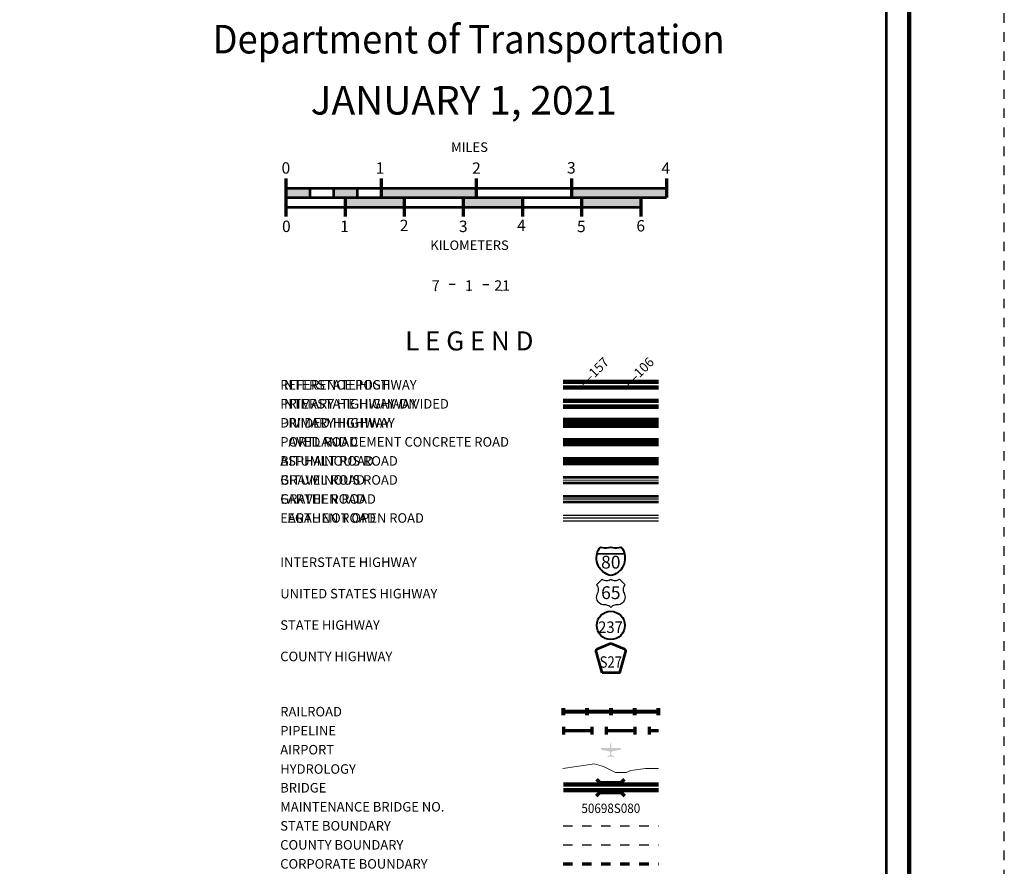
# Model space of a CAD drawing. Extents: x 54.6 to 98.6, y -38 to -4.
# Drawn here: x 88.3 to 98.6, y -21.2 to -12.3 of the extents above; entities that cross this region are included whole.
import ezdxf
from ezdxf.enums import TextEntityAlignment as Align

# ---------------------------------------------------------------- set-up
doc = ezdxf.new("R2010")
doc.units = ezdxf.units.MI
doc.header["$MEASUREMENT"] = 0
for name, pattern in [('DGN Style 1', [0.03005, 5e-05, -0.03]), ('DGN Style 3', [0.07, 0.05, -0.02]), ('DGN Style 6', [0.0951, 5e-05, -0.02, 0.035, -0.02, 5e-05, -0.02]), ('DGN Style 7', [0.1, 0.045, -0.02, 0.015, -0.02])]:
    doc.linetypes.add(name, pattern=pattern)
for name, color, linetype, lineweight in [('tdCoFrame', 7, 'Continuous', 0), ('tdCoLegendBridgeNum', 7, 'Continuous', 0), ('tdColegendBWEntry', 7, 'Continuous', 0), ('tdCoLegendColorEntry', 7, 'Continuous', 0), ('tdCoLegendEngineer', 7, 'Continuous', 0), ('tdCoLegendMilepost', 7, 'Continuous', 0), ('tdCoLegendTitle', 7, 'Continuous', 0), ('tdCoPipe', 7, 'Continuous', 13), ('tdCoPlotFrame', 7, 'Continuous', 0), ('tdCoTitleBlock', 7, 'Continuous', 0), ('uclegend - tdCoShieldCoRte', 250, 'Continuous', 0), ('uclegend - tdCoShieldInt', 250, 'Continuous', 0), ('uclegend - tdCoShieldStRte', 250, 'Continuous', 0), ('uclegend - tdCoShieldUsRte', 250, 'Continuous', 0)]:
    doc.layers.add(name, color=color, linetype=linetype, lineweight=lineweight)
doc.styles.add('Straight CC', font='FANCY.shx')
doc.styles.add('Style-Century Gothic', font='GOTHIC.TTF')
doc.styles.add('Style-Trebuchet MS', font='trebucbd.ttf')
doc.styles.add('Style-Tw Cen MT', font='TCM_____.TTF')
doc.styles.add('Style-Verdana', font='verdana.ttf')

# ---------------------------------------------------------------- blocks, each defined once
blk = doc.blocks.new('Plot Frame 44x34')
at = {"layer": 'tdCoPlotFrame', "color": 1, "linetype": 'DGN Style 3', "lineweight": 30, "flags": 128}
blk.add_lwpolyline([(-0.125, -0.125), (-44.125, -0.125), (-44.125, -34.125), (-0.125, -34.125), (-0.125, -0.125)], close=True, dxfattribs=at)
blk = doc.blocks.new('Shield-Interstate-Color-2 digit')
at = {"layer": 'uclegend - tdCoShieldInt', "color": 7, "linetype": 'Continuous', "lineweight": 30}
blk.add_line((-0.308, -0.056), (0.069, -0.056), dxfattribs=at)
at = {"layer": 'uclegend - tdCoShieldInt', "color": 7, "linetype": 'Continuous', "lineweight": 40, "flags": 128}
blk.add_lwpolyline([(-0.119, -0.362), (-0.148, -0.355), (-0.175, -0.344), (-0.2, -0.33), (-0.224, -0.313), (-0.246, -0.294), (-0.265, -0.272), (-0.282, -0.248), (-0.296, -0.223), (-0.307, -0.196), (-0.314, -0.167), (-0.318, -0.138), (-0.319, -0.109), (-0.316, -0.08), (-0.311, -0.056), (-0.303, -0.028), (-0.291, -0.002), (-0.275, 0.023), (-0.265, 0.037), (-0.237, 0.03), (-0.208, 0.027), (-0.179, 0.027), (-0.15, 0.03), (-0.119, 0.037), (-0.091, 0.03), (-0.062, 0.027), (-0.033, 0.027), (-0.004, 0.03), (0.027, 0.037), (0.043, 0.013), (0.057, -0.012), (0.068, -0.039), (0.073, -0.056), (0.078, -0.085), (0.08, -0.114), (0.079, -0.143), (0.074, -0.172), (0.067, -0.2), (0.055, -0.227), (0.041, -0.252), (0.024, -0.276), (0.004, -0.297), (-0.018, -0.316), (-0.042, -0.332), (-0.068, -0.346), (-0.095, -0.356), (-0.119, -0.362)], close=True, dxfattribs=at)
at = {"layer": 'uclegend - tdCoShieldInt', "color": 1, "linetype": 'Continuous', "lineweight": 30, "flags": 128}
blk.add_lwpolyline([(-0.311, -0.056), (-0.303, -0.028), (-0.291, -0.002), (-0.275, 0.023), (-0.265, 0.037), (-0.237, 0.03), (-0.208, 0.027), (-0.179, 0.027), (-0.15, 0.03), (-0.119, 0.037), (-0.091, 0.03), (-0.062, 0.027), (-0.033, 0.027), (-0.004, 0.03), (0.027, 0.037), (0.043, 0.013), (0.057, -0.012), (0.068, -0.039), (0.073, -0.056), (-0.311, -0.056)], close=True, dxfattribs=at)
at = {"layer": 'uclegend - tdCoShieldInt', "color": 172, "linetype": 'Continuous', "lineweight": 30, "flags": 128}
blk.add_lwpolyline([(-0.119, -0.362), (-0.148, -0.355), (-0.175, -0.344), (-0.2, -0.33), (-0.224, -0.313), (-0.246, -0.294), (-0.265, -0.272), (-0.282, -0.248), (-0.296, -0.223), (-0.307, -0.196), (-0.314, -0.167), (-0.318, -0.138), (-0.319, -0.109), (-0.316, -0.08), (-0.311, -0.056), (0.073, -0.056), (0.078, -0.085), (0.08, -0.114), (0.079, -0.143), (0.074, -0.172), (0.067, -0.2), (0.055, -0.227), (0.041, -0.252), (0.024, -0.276), (0.004, -0.297), (-0.018, -0.316), (-0.042, -0.332), (-0.068, -0.346), (-0.095, -0.356), (-0.119, -0.362)], close=True, dxfattribs=at)
at = {"layer": 'uclegend - tdCoShieldInt', "color": 7, "linetype": 'Continuous', "lineweight": 0, "insert": (-0.119, -0.175), "char_height": 0.18, "attachment_point": 5, "line_spacing_factor": 0.6, "style": 'Straight CC'}
blk.add_mtext('\\fTrebuchet MS|b0|i0|c00|p39;\\T1.090;80', dxfattribs=at)
blk = doc.blocks.new('Shield-USRoute-2 digit')
at = {"layer": 'uclegend - tdCoShieldUsRte', "color": 7, "linetype": 'Continuous', "lineweight": 30, "flags": 128}
blk.add_lwpolyline([(-0.199, 0.112), (-0.12, 0.191), (-0.106, 0.182), (-0.091, 0.174), (-0.074, 0.17), (-0.058, 0.169), (-0.041, 0.171), (-0.025, 0.176), (-0.01, 0.184), (0, 0.191), (0.014, 0.182), (0.029, 0.174), (0.046, 0.17), (0.062, 0.169), (0.079, 0.171), (0.095, 0.176), (0.11, 0.184), (0.12, 0.191), (0.199, 0.112), (0.188, 0.097), (0.18, 0.081), (0.175, 0.063), (0.173, 0.045), (0.174, 0.027), (0.178, 0.009), (0.185, -0.008), (0.193, -0.027), (0.197, -0.045), (0.199, -0.064), (0.197, -0.082), (0.192, -0.1), (0.185, -0.116), (0.174, -0.132), (0.161, -0.145), (0.147, -0.156), (0.13, -0.164), (0.113, -0.17), (0.094, -0.172), (0.085, -0.172), (0.072, -0.172), (0.055, -0.174), (0.039, -0.178), (0.024, -0.186), (0.01, -0.196), (0, -0.206), (-0.012, -0.194), (-0.026, -0.185), (-0.041, -0.178), (-0.057, -0.173), (-0.072, -0.172), (-0.089, -0.172), (-0.107, -0.171), (-0.125, -0.166), (-0.142, -0.159), (-0.157, -0.148), (-0.171, -0.136), (-0.182, -0.121), (-0.19, -0.105), (-0.196, -0.087), (-0.199, -0.069), (-0.198, -0.051), (-0.195, -0.033), (-0.188, -0.015), (-0.186, -0.011), (-0.178, 0.006), (-0.174, 0.024), (-0.173, 0.043), (-0.174, 0.061), (-0.179, 0.079), (-0.187, 0.095), (-0.199, 0.112)], close=True, dxfattribs=at)
at = {"layer": 'uclegend - tdCoShieldUsRte', "color": 7, "linetype": 'Continuous', "lineweight": 0, "insert": (0, 0), "char_height": 0.18, "attachment_point": 5, "line_spacing_factor": 0.6, "style": 'Straight CC'}
blk.add_mtext('\\fTrebuchet MS|b0|i0|c00|p39;\\T1.090;65', dxfattribs=at)
blk = doc.blocks.new('Shield - County Route-New')
at = {"layer": 'uclegend - tdCoShieldCoRte', "color": 7, "linetype": 'Continuous', "lineweight": 53, "flags": 128}
blk.add_lwpolyline([(-0.116, -0.133), (-0.198, 0.15), (-0.201, 0.163), (-0.202, 0.169), (-0.202, 0.176), (-0.198, 0.187), (-0.191, 0.195), (-0.181, 0.202), (-0.014, 0.274), (-0.006, 0.276), (0.004, 0.277), (0.015, 0.276), (0.022, 0.274), (0.189, 0.202), (0.199, 0.195), (0.206, 0.187), (0.21, 0.176), (0.21, 0.169), (0.21, 0.163), (0.206, 0.15), (0.124, -0.133), (-0.116, -0.133)], close=True, dxfattribs=at)
at = {"layer": 'uclegend - tdCoShieldCoRte', "color": 7, "linetype": 'Continuous', "lineweight": 30, "flags": 128}
blk.add_lwpolyline([(-0.11, -0.127), (-0.189, 0.148), (-0.193, 0.161), (-0.194, 0.167), (-0.194, 0.174), (-0.19, 0.184), (-0.183, 0.192), (-0.174, 0.199), (-0.013, 0.268), (-0.006, 0.27), (0.004, 0.27), (0.014, 0.27), (0.021, 0.268), (0.182, 0.199), (0.191, 0.192), (0.198, 0.184), (0.202, 0.174), (0.202, 0.167), (0.202, 0.161), (0.198, 0.148), (0.118, -0.127), (-0.11, -0.127)], close=True, dxfattribs=at)
at = {"layer": 'uclegend - tdCoShieldCoRte', "color": 7, "linetype": 'Continuous', "lineweight": 0, "insert": (0.004, -0.062), "char_height": 0.16, "attachment_point": 8, "line_spacing_factor": 0.6, "style": 'Style-Trebuchet MS'}
blk.add_mtext('\\H1x;\\W0.84375;\\T1.010;S27', dxfattribs=at)
blk = doc.blocks.new('Shield - State Route')
at = {"layer": 'uclegend - tdCoShieldStRte', "color": 7, "linetype": 'Continuous', "lineweight": 40}
blk.add_circle((0, -0.002), 0.208, dxfattribs=at)
at = {"layer": 'uclegend - tdCoShieldStRte', "color": 7, "linetype": 'Continuous', "lineweight": 0, "insert": (-0.005, -0.029), "char_height": 0.17, "attachment_point": 5, "line_spacing_factor": 0.6, "style": 'Style-Trebuchet MS'}
blk.add_mtext('\\H1x;\\W0.941176;\\T1.096;237', dxfattribs=at)

msp = doc.modelspace()

# ---------------------------------------------------------------- hatches: boundary and pattern name
at = {"layer": 'tdCoLegendTitle', "linetype": 'Continuous', "lineweight": 0}
msp.add_hatch(color=7, dxfattribs=at).paths.add_polyline_path([(94.467, -20.09), (94.465, -20.089), (94.465, -20.084), (94.467, -20.081), (94.492, -20.064), (94.492, -20.03), (94.397, -20.01), (94.396, -20.007), (94.396, -19.993), (94.397, -19.991), (94.492, -19.991), (94.492, -19.953), (94.495, -19.944), (94.499, -19.941), (94.504, -19.944), (94.505, -19.948), (94.507, -19.953), (94.507, -19.991), (94.603, -19.991), (94.606, -19.993), (94.606, -20.007), (94.603, -20.01), (94.507, -20.03), (94.507, -20.064), (94.535, -20.081), (94.537, -20.084), (94.537, -20.089), (94.535, -20.09), (94.504, -20.081), (94.504, -20.087), (94.502, -20.09), (94.498, -20.09), (94.497, -20.087), (94.497, -20.081)])

# ---------------------------------------------------------------- linework, layer by layer
at = {"layer": 'tdCoFrame', "color": 7, "linetype": 'Continuous', "lineweight": 211, "flags": 128}
msp.add_lwpolyline([(56.635, -4.971), (97.635, -4.971), (97.635, -36.971), (56.635, -36.971), (56.635, -4.971)], close=True, dxfattribs=at)
at = {"layer": 'tdCoFrame', "color": 7, "linetype": 'Continuous', "lineweight": 53, "flags": 128}
msp.add_lwpolyline([(56.875, -5.211), (97.395, -5.211), (97.395, -36.731), (56.875, -36.731), (56.875, -5.211)], close=True, dxfattribs=at)
at = {"layer": 'tdColegendBWEntry', "color": 7, "linetype": 'Continuous', "lineweight": 106}
for p, q in [((93.998, -16.545), (95.002, -16.545)), ((93.998, -16.545), (95.002, -16.545)), ((93.998, -16.605), (95.002, -16.605)), ((93.998, -16.605), (95.002, -16.605))]:
    msp.add_line(p, q, dxfattribs=at)
at = {"layer": 'tdColegendBWEntry', "color": 7, "linetype": 'Continuous', "lineweight": 53}
for p, q in [((93.998, -16.745), (95.002, -16.745)), ((93.998, -16.745), (95.002, -16.745)), ((93.998, -16.805), (95.002, -16.805)), ((93.998, -16.805), (95.002, -16.805)), ((93.998, -16.945), (95.002, -16.945)), ((93.998, -16.945), (95.002, -16.945)), ((93.998, -17.005), (95.002, -17.005)), ((93.998, -17.005), (95.002, -17.005)), ((93.998, -17.145), (95.002, -17.145)), ((93.998, -17.145), (95.002, -17.145)), ((93.998, -17.206), (95.002, -17.206)), ((93.998, -17.206), (95.002, -17.206)), ((93.998, -17.345), (95.002, -17.345)), ((93.998, -17.345), (95.002, -17.345)), ((93.998, -17.405), (95.002, -17.405)), ((93.998, -17.405), (95.002, -17.405))]:
    msp.add_line(p, q, dxfattribs=at)
at = {"layer": 'tdColegendBWEntry', "color": 7, "linetype": 'Continuous', "lineweight": 158}
msp.add_line((93.998, -16.775), (95.002, -16.775), dxfattribs=at)
msp.add_line((93.998, -16.775), (95.002, -16.775), dxfattribs=at)
at = {"layer": 'tdColegendBWEntry', "color": 7, "linetype": 'Continuous', "lineweight": 140}
msp.add_line((93.998, -16.975), (95.002, -16.975), dxfattribs=at)
msp.add_line((93.998, -16.975), (95.002, -16.975), dxfattribs=at)
at = {"layer": 'tdColegendBWEntry', "color": 7, "linetype": 'Continuous', "lineweight": 0}
msp.add_line((93.998, -17.375), (95.002, -17.375), dxfattribs=at)
msp.add_line((93.998, -17.375), (95.002, -17.375), dxfattribs=at)
at = {"layer": 'tdCoLegendColorEntry', "color": 204, "linetype": 'Continuous', "lineweight": 140}
for p, q in [((93.998, -16.143), (95.002, -16.143)), ((93.998, -16.143), (95.002, -16.143)), ((93.998, -16.203), (95.002, -16.203)), ((93.998, -16.203), (95.002, -16.203))]:
    msp.add_line(p, q, dxfattribs=at)
at = {"layer": 'tdCoLegendColorEntry', "color": 7, "linetype": 'Continuous', "lineweight": 158}
for p, q in [((93.998, -16.344), (95.002, -16.344)), ((93.998, -16.344), (95.002, -16.344)), ((93.998, -16.404), (95.002, -16.404)), ((93.998, -16.404), (95.002, -16.404))]:
    msp.add_line(p, q, dxfattribs=at)
at = {"layer": 'tdCoLegendColorEntry', "color": 7, "linetype": 'Continuous', "lineweight": 30}
for p, q in [((93.998, -16.547), (95.002, -16.547)), ((93.998, -16.547), (95.002, -16.547)), ((93.998, -16.607), (95.002, -16.607)), ((93.998, -16.607), (95.002, -16.607)), ((93.998, -16.746), (95.002, -16.746)), ((93.998, -16.746), (95.002, -16.746)), ((93.998, -16.806), (95.002, -16.806)), ((93.998, -16.806), (95.002, -16.806)), ((93.998, -16.946), (95.002, -16.946)), ((93.998, -16.946), (95.002, -16.946)), ((93.998, -17.006), (95.002, -17.006)), ((93.998, -17.006), (95.002, -17.006)), ((93.998, -17.146), (95.002, -17.146)), ((93.998, -17.146), (95.002, -17.146)), ((93.998, -17.206), (95.002, -17.206)), ((93.998, -17.206), (95.002, -17.206)), ((93.998, -17.346), (95.002, -17.346)), ((93.998, -17.346), (95.002, -17.346)), ((93.998, -17.406), (95.002, -17.406)), ((93.998, -17.406), (95.002, -17.406)), ((93.998, -17.545), (95.002, -17.545)), ((93.998, -17.545), (95.002, -17.545)), ((93.998, -17.606), (95.002, -17.606)), ((93.998, -17.606), (95.002, -17.606))]:
    msp.add_line(p, q, dxfattribs=at)
at = {"layer": 'tdCoLegendColorEntry', "color": 7, "linetype": 'Continuous', "lineweight": 106}
msp.add_line((93.998, -16.577), (95.002, -16.577), dxfattribs=at)
msp.add_line((93.998, -16.577), (95.002, -16.577), dxfattribs=at)
at = {"layer": 'tdCoLegendColorEntry', "color": 204, "linetype": 'Continuous', "lineweight": 0}
msp.add_line((93.998, -16.776), (95.002, -16.776), dxfattribs=at)
msp.add_line((93.998, -16.776), (95.002, -16.776), dxfattribs=at)
at = {"layer": 'tdCoLegendColorEntry', "color": 2, "linetype": 'Continuous', "lineweight": 0}
msp.add_line((93.998, -16.976), (95.002, -16.976), dxfattribs=at)
msp.add_line((93.998, -16.976), (95.002, -16.976), dxfattribs=at)
at = {"layer": 'tdCoLegendColorEntry', "color": 32, "linetype": 'Continuous', "lineweight": 0}
msp.add_line((93.998, -17.176), (95.002, -17.176), dxfattribs=at)
msp.add_line((93.998, -17.176), (95.002, -17.176), dxfattribs=at)
at = {"layer": 'tdCoLegendColorEntry', "color": 1, "linetype": 'Continuous', "lineweight": 0}
msp.add_line((93.998, -17.376), (95.002, -17.376), dxfattribs=at)
msp.add_line((93.998, -17.376), (95.002, -17.376), dxfattribs=at)
at = {"layer": 'tdCoLegendColorEntry', "color": 3, "linetype": 'Continuous', "lineweight": 0}
msp.add_line((93.998, -17.575), (95.002, -17.575), dxfattribs=at)
msp.add_line((93.998, -17.575), (95.002, -17.575), dxfattribs=at)
at = {"layer": 'tdCoLegendEngineer', "color": 230, "linetype": 'Continuous', "lineweight": 0}
msp.add_line((93.998, -17.576), (95.002, -17.576), dxfattribs=at)
msp.add_line((93.998, -17.576), (95.002, -17.576), dxfattribs=at)
at = {"layer": 'tdCoLegendMilepost', "color": 204, "linetype": 'Continuous', "lineweight": 140}
for p, q in [((93.998, -16.345), (95.002, -16.345)), ((93.998, -16.345), (95.002, -16.345)), ((93.998, -16.405), (95.002, -16.405)), ((93.998, -16.405), (95.002, -16.405))]:
    msp.add_line(p, q, dxfattribs=at)
at = {"layer": 'tdCoLegendMilepost', "color": 1, "linetype": 'Continuous', "lineweight": 106}
for p, q in [((94.5, -16.545), (95.002, -16.545)), ((94.5, -16.545), (95.002, -16.545)), ((94.5, -16.605), (95.002, -16.605)), ((94.5, -16.605), (95.002, -16.605))]:
    msp.add_line(p, q, dxfattribs=at)
at = {"layer": 'tdCoLegendMilepost', "color": 1, "linetype": 'Continuous', "lineweight": 140}
msp.add_line((93.998, -16.575), (94.5, -16.575), dxfattribs=at)
msp.add_line((93.998, -16.575), (94.5, -16.575), dxfattribs=at)
at = {"layer": 'tdCoLegendMilepost', "color": 7, "linetype": 'Continuous', "lineweight": 53}
for p, q in [((93.998, -16.745), (95.002, -16.745)), ((93.998, -16.745), (95.002, -16.745)), ((93.998, -16.805), (95.002, -16.805)), ((93.998, -16.805), (95.002, -16.805)), ((93.998, -16.945), (95.002, -16.945)), ((93.998, -16.945), (95.002, -16.945)), ((93.998, -17.005), (95.002, -17.005)), ((93.998, -17.005), (95.002, -17.005)), ((93.998, -17.145), (95.002, -17.145)), ((93.998, -17.145), (95.002, -17.145)), ((93.998, -17.206), (95.002, -17.206)), ((93.998, -17.206), (95.002, -17.206)), ((93.998, -17.345), (95.002, -17.345)), ((93.998, -17.345), (95.002, -17.345)), ((93.998, -17.405), (95.002, -17.405)), ((93.998, -17.405), (95.002, -17.405))]:
    msp.add_line(p, q, dxfattribs=at)
at = {"layer": 'tdCoLegendMilepost', "color": 7, "linetype": 'Continuous', "lineweight": 158}
msp.add_line((93.998, -16.775), (95.002, -16.775), dxfattribs=at)
msp.add_line((93.998, -16.775), (95.002, -16.775), dxfattribs=at)
at = {"layer": 'tdCoLegendMilepost', "color": 7, "linetype": 'Continuous', "lineweight": 140}
msp.add_line((93.998, -16.975), (95.002, -16.975), dxfattribs=at)
msp.add_line((93.998, -16.975), (95.002, -16.975), dxfattribs=at)
at = {"layer": 'tdCoLegendMilepost', "color": 7, "linetype": 'Continuous', "lineweight": 0}
msp.add_line((93.998, -17.375), (95.002, -17.375), dxfattribs=at)
msp.add_line((93.998, -17.375), (95.002, -17.375), dxfattribs=at)
at = {"layer": 'tdCoLegendTitle', "color": 7, "linetype": 'Continuous', "lineweight": 70}
for p, q in [((91.086, -14.007), (91.086, -14.407)), ((92.086, -14.007), (92.086, -14.207)), ((93.086, -14.007), (93.086, -14.207)), ((94.086, -14.007), (94.086, -14.207)), ((95.086, -14.007), (95.086, -14.207)), ((91.707, -14.207), (91.707, -14.407)), ((92.328, -14.207), (92.328, -14.407)), ((92.95, -14.207), (92.95, -14.407)), ((93.571, -14.207), (93.571, -14.407)), ((94.192, -14.207), (94.192, -14.407)), ((94.814, -14.207), (94.814, -14.407))]:
    msp.add_line(p, q, dxfattribs=at)
at = {"layer": 'tdCoLegendTitle', "color": 7, "linetype": 'Continuous', "lineweight": 53}
for p, q in [((91.086, -14.107), (95.086, -14.107)), ((91.336, -14.107), (91.336, -14.207)), ((91.586, -14.107), (91.586, -14.207)), ((91.836, -14.107), (91.836, -14.207)), ((91.086, -14.207), (95.086, -14.207)), ((91.086, -14.307), (94.814, -14.307))]:
    msp.add_line(p, q, dxfattribs=at)
at = {"layer": 'tdCoLegendTitle', "color": 7, "linetype": 'Continuous', "lineweight": 30}
for p, q in [((92.863, -15.12), (92.8, -15.12)), ((93.155, -15.12), (93.218, -15.12))]:
    msp.add_line(p, q, dxfattribs=at)
at = {"layer": 'tdCoLegendTitle', "color": 7, "linetype": 'Continuous', "lineweight": 80}
for p, q in [((94.002, -19.647), (94.002, -19.572)), ((94.002, -19.61), (95.002, -19.61)), ((94.252, -19.647), (94.252, -19.572)), ((94.502, -19.647), (94.502, -19.572)), ((94.752, -19.647), (94.752, -19.572)), ((95.002, -19.647), (95.002, -19.572))]:
    msp.add_line(p, q, dxfattribs=at)
at = {"layer": 'tdCoLegendTitle', "color": 7, "linetype": 'Continuous', "lineweight": 140}
for p, q in [((94.002, -20.377), (95.001, -20.377)), ((94.002, -20.437), (95.001, -20.437))]:
    msp.add_line(p, q, dxfattribs=at)
at = {"layer": 'tdCoLegendTitle', "color": 7, "linetype": 'DGN Style 6', "lineweight": 30}
msp.add_line((93.998, -20.81), (95.002, -20.81), dxfattribs=at)
at = {"layer": 'tdCoLegendTitle', "color": 7, "linetype": 'DGN Style 7', "lineweight": 30}
msp.add_line((93.998, -21.01), (95.002, -21.01), dxfattribs=at)
at = {"layer": 'tdCoLegendTitle', "color": 7, "linetype": 'DGN Style 1', "lineweight": 70}
msp.add_line((93.998, -21.21), (95.002, -21.21), dxfattribs=at)
at = {"layer": 'tdCoLegendTitle', "color": 172, "linetype": 'Continuous', "lineweight": 13, "flags": 128}
msp.add_lwpolyline([(93.996, -20.209), (94.284, -20.167), (94.326, -20.16), (94.424, -20.188), (94.55, -20.251), (94.662, -20.251), (94.711, -20.23), (94.865, -20.209), (95.002, -20.209)], dxfattribs=at)
at = {"layer": 'tdCoLegendTitle', "color": 7, "linetype": 'Continuous', "lineweight": 70, "flags": 128}
for points in [[(94.35, -20.319), (94.386, -20.355), (94.608, -20.355), (94.644, -20.319)], [(94.35, -20.496), (94.386, -20.46), (94.608, -20.46), (94.644, -20.496)]]:
    msp.add_lwpolyline(points, dxfattribs=at)
at = {"layer": 'tdCoLegendTitle', "color": 5, "linetype": 'Continuous', "lineweight": 0}
for p in [(92.66, -15.187), (93.009, -15.187), (93.358, -15.187)]:
    msp.add_point(p, dxfattribs=at)
at = {"layer": 'tdCoLegendTitle', "color": 7, "linetype": 'Continuous', "lineweight": 53, "extrusion": (0, 0, -1)}
for points in [[(-91.086, -14.107), (-91.336, -14.107), (-91.086, -14.207), (-91.336, -14.207)], [(-91.586, -14.107), (-91.836, -14.107), (-91.586, -14.207), (-91.836, -14.207)], [(-91.707, -14.207), (-92.328, -14.207), (-91.707, -14.307), (-92.328, -14.307)], [(-92.95, -14.207), (-93.571, -14.207), (-92.95, -14.307), (-93.571, -14.307)], [(-94.192, -14.207), (-94.814, -14.207), (-94.192, -14.307), (-94.814, -14.307)]]:
    msp.add_solid(points, dxfattribs=at)
at = {"layer": 'tdCoLegendTitle', "color": 7, "linetype": 'Continuous', "lineweight": 53}
for points in [[(92.086, -14.207), (93.086, -14.207), (92.086, -14.107), (93.086, -14.107)], [(94.086, -14.207), (95.086, -14.207), (94.086, -14.107), (95.086, -14.107)]]:
    msp.add_solid(points, dxfattribs=at)
at = {"layer": 'tdCoPipe', "color": 2, "linetype": 'Continuous', "lineweight": 70}
for p, q in [((94.002, -19.77), (94.002, -19.85)), ((94.002, -19.81), (94.302, -19.81)), ((94.302, -19.77), (94.302, -19.85)), ((94.452, -19.77), (94.452, -19.85)), ((94.452, -19.81), (94.752, -19.81)), ((94.752, -19.77), (94.752, -19.85)), ((94.902, -19.77), (94.902, -19.85)), ((94.902, -19.81), (95.002, -19.81))]:
    msp.add_line(p, q, dxfattribs=at)

# ---------------------------------------------------------------- block references
at = {"layer": 'tdCoPlotFrame', "color": 1, "linetype": 'DGN Style 3', "lineweight": 30}
msp.add_blockref('Plot Frame 44x34', (98.76, -3.846), dxfattribs=at)
at = {"layer": 'uclegend - tdCoShieldCoRte', "color": 7, "linetype": 'Continuous', "lineweight": 53, "xscale": 0.75, "yscale": 0.75, "zscale": 0.75}
msp.add_blockref('Shield - County Route-New', (94.497, -19.102), dxfattribs=at)
at = {"layer": 'uclegend - tdCoShieldInt', "color": 7, "linetype": 'Continuous', "lineweight": 40, "xscale": 0.75, "yscale": 0.75, "zscale": 0.75}
msp.add_blockref('Shield-Interstate-Color-2 digit', (94.589, -17.908), dxfattribs=at)
at = {"layer": 'uclegend - tdCoShieldStRte', "color": 7, "linetype": 'Continuous', "lineweight": 40, "xscale": 0.7124999999999999, "yscale": 0.7124999999999999, "zscale": 0.7124999999999999}
msp.add_blockref('Shield - State Route', (94.5, -18.702), dxfattribs=at)
at = {"layer": 'uclegend - tdCoShieldUsRte', "color": 7, "linetype": 'Continuous', "lineweight": 30, "xscale": 0.75, "yscale": 0.75, "zscale": 0.75}
msp.add_blockref('Shield-USRoute-2 digit', (94.5, -18.36), dxfattribs=at)

# ---------------------------------------------------------------- texts
at = {"layer": 'tdCoLegendBridgeNum', "color": 7, "linetype": 'Continuous', "lineweight": 0, "style": 'Style-Tw Cen MT'}
msp.add_text('MAINTENANCE BRIDGE NO.', height=0.1, dxfattribs=at).set_placement((91.026, -20.61), align=Align.MIDDLE_LEFT)
msp.add_text('MAINTENANCE BRIDGE NO.', height=0.1, dxfattribs=at).set_placement((91.026, -20.61), align=Align.MIDDLE_LEFT)
at = {"layer": 'tdCoLegendBridgeNum', "color": 134, "linetype": 'Continuous', "lineweight": 53, "insert": (94.5, -20.626), "char_height": 0.099, "attachment_point": 5, "line_spacing_factor": 0.6, "style": 'Style-Century Gothic'}
msp.add_mtext('\\H1x;\\W0.909091;\\T1.016;50698S080', dxfattribs=at)
msp.add_mtext('\\H1x;\\W0.909091;\\T1.016;50698S080', dxfattribs=at)
at = {"layer": 'tdColegendBWEntry', "color": 7, "linetype": 'Continuous', "lineweight": 0, "style": 'Style-Tw Cen MT'}
for s, p in [('DIVIDED HIGHWAY', (91.026, -16.575)), ('PAVED ROAD', (91.026, -16.775)), ('BITUMINOUS ROAD   ', (91.026, -16.975)), ('GRAVEL ROAD', (91.026, -17.175)), ('EARTHEN ROAD', (91.026, -17.375))]:
    msp.add_text(s, height=0.1, dxfattribs=at).set_placement(p, align=Align.MIDDLE_LEFT)
at = {"layer": 'tdCoLegendColorEntry', "color": 7, "linetype": 'Continuous', "lineweight": 0, "style": 'Style-Tw Cen MT'}
for s, rotation, p in [('INTERSTATE HIGHWAY', 0, (91.026, -16.175)), ('PRIMARY HIGHWAY-DIVIDED', 0, (91.026, -16.375)), ('PRIMARY HIGHWAY', 360, (91.026, -16.575)), ('PORTLAND CEMENT CONCRETE ROAD', 0, (91.026, -16.775)), ('ASPHALT ROAD', 360, (91.026, -16.975)), ('BITUMINOUS ROAD', 360, (91.026, -17.175)), ('GRAVEL ROAD', 359.9997, (91.026, -17.375)), ('EARTHEN ROAD', 359.9997, (91.026, -17.575))]:
    msp.add_text(s, height=0.1, rotation=rotation, dxfattribs=at).set_placement(p, align=Align.MIDDLE_LEFT)
at = {"layer": 'tdCoLegendEngineer', "color": 7, "linetype": 'Continuous', "lineweight": 0, "style": 'Style-Tw Cen MT'}
msp.add_text('LEGAL NOT OPEN ROAD', height=0.1, dxfattribs=at).set_placement((91.026, -17.575), align=Align.MIDDLE_LEFT)
msp.add_text('LEGAL NOT OPEN ROAD', height=0.1, dxfattribs=at).set_placement((91.026, -17.575), align=Align.MIDDLE_LEFT)
at = {"layer": 'tdCoLegendMilepost', "color": 1, "linetype": 'Continuous', "lineweight": 106, "style": 'Style-Verdana'}
msp.add_text('‒‒157', height=0.1, rotation=45, dxfattribs=at).set_placement((94.19, -16.175), align=Align.MIDDLE_LEFT)
msp.add_text('‒‒157', height=0.1, rotation=45, dxfattribs=at).set_placement((94.19, -16.175), align=Align.MIDDLE_LEFT)
at = {"layer": 'tdCoLegendMilepost', "color": 204, "linetype": 'Continuous', "lineweight": 140, "style": 'Style-Verdana'}
msp.add_text('‒‒106', height=0.1, rotation=45, dxfattribs=at).set_placement((94.664, -16.175), align=Align.MIDDLE_LEFT)
msp.add_text('‒‒106', height=0.1, rotation=45, dxfattribs=at).set_placement((94.664, -16.175), align=Align.MIDDLE_LEFT)
at = {"layer": 'tdCoLegendMilepost', "color": 7, "linetype": 'Continuous', "lineweight": 0, "style": 'Style-Tw Cen MT'}
for s, p in [('REFERENCE POST', (91.026, -16.175)), ('REFERENCE POST', (91.026, -16.175)), ('INTERSTATE HIGHWAY', (91.026, -16.375)), ('INTERSTATE HIGHWAY', (91.026, -16.375)), ('PRIMARY HIGHWAY', (91.026, -16.575)), ('PRIMARY HIGHWAY', (91.026, -16.575)), ('PAVED ROAD', (91.026, -16.775)), ('PAVED ROAD', (91.026, -16.775)), ('BITUMINOUS ROAD   ', (91.026, -16.975)), ('BITUMINOUS ROAD   ', (91.026, -16.975)), ('GRAVEL ROAD', (91.026, -17.175)), ('GRAVEL ROAD', (91.026, -17.175)), ('EARTHEN ROAD', (91.026, -17.375)), ('EARTHEN ROAD', (91.026, -17.375))]:
    msp.add_text(s, height=0.1, dxfattribs=at).set_placement(p, align=Align.MIDDLE_LEFT)
at = {"layer": 'tdCoLegendTitle', "color": 7, "linetype": 'Continuous', "lineweight": 0}
for s, height, style, p in [('JANUARY 1, 2021', 0.3, 'Style-Tw Cen MT', (92.954, -13.185)), ('MILES', 0.1, 'Style-Century Gothic', (93.015, -13.678)), ('KILOMETERS', 0.1, 'Style-Century Gothic', (93.015, -14.708))]:
    msp.add_text(s, height=height, dxfattribs=dict(at, style=style)).set_placement(p, align=Align.MIDDLE_CENTER)
at = {"layer": 'tdCoLegendTitle', "color": 7, "linetype": 'Continuous', "lineweight": 0, "style": 'Style-Century Gothic'}
for s, rotation, p in [('0', 0.0004, (91.085, -13.956)), ('1', 0.0003, (92.075, -13.958)), ('2', 0.0011, (93.088, -13.958)), ('3', 0.0018, (94.085, -13.955)), ('4', 0.0026, (95.078, -13.958))]:
    msp.add_text(s, height=0.12, rotation=rotation, dxfattribs=at).set_placement(p, align=Align.CENTER)
for s, rotation, p in [('0', 0.0004, (91.09, -14.45)), ('1', 0, (91.701, -14.45)), ('2', 0.0005, (92.328, -14.44)), ('3', 0.001, (92.949, -14.45)), ('4', 0.0014, (93.561, -14.44)), ('5', 0.0019, (94.19, -14.451)), ('6', 0.0024, (94.814, -14.444))]:
    msp.add_text(s, height=0.12, rotation=rotation, dxfattribs=at).set_placement(p, align=Align.TOP_CENTER)
at = {"layer": 'tdCoLegendTitle', "color": 7, "linetype": 'Continuous', "lineweight": 0, "style": 'Style-Tw Cen MT'}
msp.add_text('L E G E N D', height=0.2, rotation=360, dxfattribs=at).set_placement((93.013, -15.714), align=Align.MIDDLE_CENTER)
for s, p in [('INTERSTATE HIGHWAY', (91.026, -18.04)), ('UNITED STATES HIGHWAY', (91.026, -18.37)), ('STATE HIGHWAY', (91.026, -18.7)), ('COUNTY HIGHWAY', (91.026, -19.03)), ('RAILROAD', (91.026, -19.61)), ('AIRPORT', (91.026, -20.01)), ('HYDROLOGY', (91.026, -20.213)), ('BRIDGE', (91.026, -20.41)), ('STATE BOUNDARY', (91.026, -20.81)), ('COUNTY BOUNDARY', (91.026, -21.01)), ('CORPORATE BOUNDARY', (91.026, -21.21))]:
    msp.add_text(s, height=0.1, dxfattribs=at).set_placement(p, align=Align.MIDDLE_LEFT)
at = {"layer": 'tdCoLegendTitle', "color": 7, "linetype": 'Continuous', "lineweight": 0, "insert": (93.005, -12.543), "char_height": 0.3, "attachment_point": 5, "line_spacing_factor": 0.6, "style": 'Style-Tw Cen MT'}
msp.add_mtext('\\H1x;\\W0.933333;\\T1.027;Department of Transportation', dxfattribs=at)
at = {"layer": 'tdCoPipe', "color": 7, "linetype": 'Continuous', "lineweight": 0, "style": 'Style-Tw Cen MT'}
msp.add_text('PIPELINE', height=0.1, dxfattribs=at).set_placement((91.026, -19.81), align=Align.MIDDLE_LEFT)
at = {"layer": 'tdCoTitleBlock', "color": 178, "linetype": 'Continuous', "lineweight": 0, "style": 'Style-Century Gothic'}
for s, rotation, p in [('7', 0.0706, (92.66, -15.187)), ('1', 0.0708, (93.009, -15.187)), ('21', 0.0711, (93.358, -15.187))]:
    msp.add_text(s, height=0.11, rotation=rotation, dxfattribs=at).set_placement(p, align=Align.CENTER)

doc.saveas('drawing.dxf')
